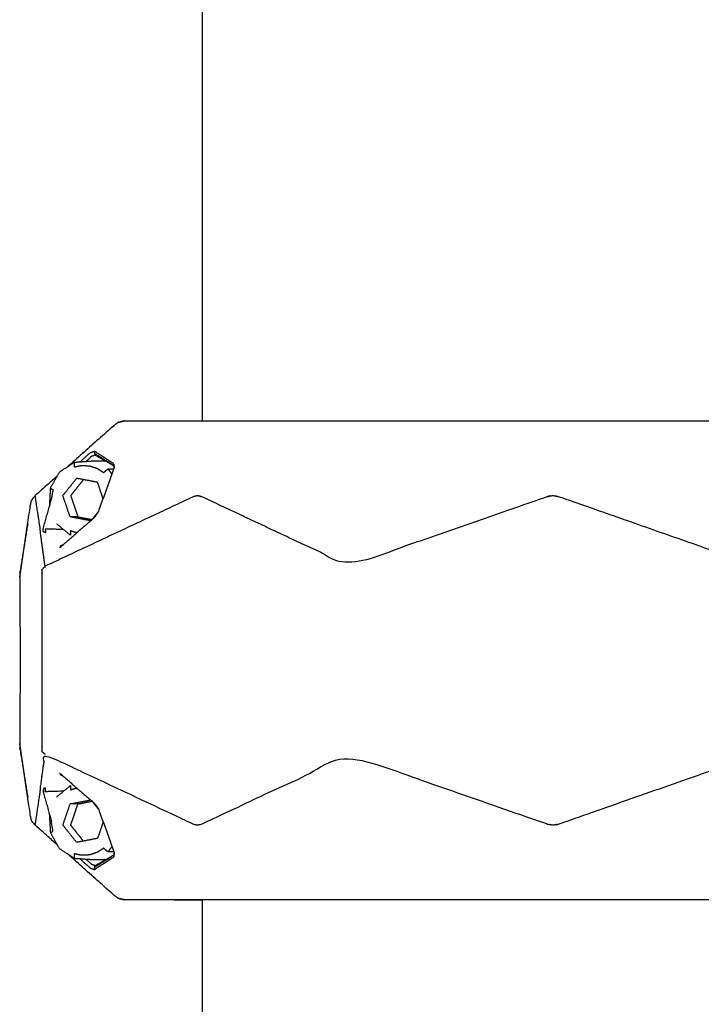
# Model space of a CAD drawing. Units: millimetres. Extents: x 20949 to 131380, y 2822 to 32992.
# Drawn here: x 127995 to 128109, y 14087 to 14252 of the extents above; entities that cross this region are included whole.
import ezdxf

# ---------------------------------------------------------------- set-up
doc = ezdxf.new("R2010")
doc.units = ezdxf.units.MM

msp = doc.modelspace()

# ---------------------------------------------------------------- linework, layer by layer
for points in [[(128025.29, 14492.09), (128025.29, 14338.45), (128025.29, 14184.82)], [(128025.29, 14492.09), (128025.29, 14338.45), (128025.29, 14184.82)], [(128007.42, 14179.11), (128008.98, 14178.19), (128010.54, 14177.28)], [(128008.91, 14178.07), (128008.96, 14178.12), (128009.01, 14178.18)], [(128009.53, 14176.8), (128009.87, 14176.35), (128010.2, 14175.89)], [(128006.92, 14168.38), (128007.45, 14169.05), (128007.98, 14169.72)], [(128000.95, 14167.64), (128002.11, 14166.68), (128003.27, 14165.73)], [(128003.27, 14123.9), (128002.11, 14122.95), (128000.96, 14121.99)], [(128006.93, 14121.24), (128007.46, 14120.58), (128007.98, 14119.92)], [(128010.21, 14113.74), (128009.87, 14113.28), (128009.53, 14112.83)], [(128007.42, 14110.52), (128008.98, 14111.44), (128010.54, 14112.35)], [(128009.01, 14111.45), (128008.96, 14111.51), (128008.91, 14111.56)], [(128020.66, 14104.82), (128022.97, 14104.81), (128025.29, 14104.81)], [(128020.66, 14104.82), (128022.97, 14104.81), (128025.29, 14104.81)], [(128025.29, 14104.81), (128023.31, 14104.81), (128021.32, 14104.82)], [(128025.29, 14104.81), (128023.31, 14104.81), (128021.32, 14104.82)], [(128025.29, 14104.82), (128025.29, 13908.43), (128025.29, 13712.05)]]:
    msp.add_open_spline(points, degree=2)
for points, knots in [([(128011.27, 14184.57), (128010.96, 14184.35), (128010.65, 14184.14), (128006.7, 14180.63), (128002.75, 14177.12)], [0, 0, 0, 1, 1, 1.59392, 1.59392, 1.59392]), ([(128011.27, 14184.57), (128010.96, 14184.35), (128010.65, 14184.14), (128006.7, 14180.63), (128002.75, 14177.12)], [0, 0, 0, 1, 1, 1.59392, 1.59392, 1.59392]), ([(128011.27, 14184.57), (128011.44, 14184.61), (128011.62, 14184.64), (128011.96, 14184.73), (128012.3, 14184.82), (128011.93, 14184.73), (128011.55, 14184.65), (128011.41, 14184.61), (128011.27, 14184.57)], [-1, -1, -1, 0, 0, 1, 1, 2, 2, 3, 3, 3]), ([(128012.3, 14184.82), (128023.38, 14184.82), (128034.46, 14184.82), (128058.77, 14184.82), (128083.08, 14184.82), (128106.38, 14184.82), (128129.67, 14184.82), (128129.82, 14184.82), (128129.97, 14184.82), (128133.97, 14184.82), (128137.97, 14184.82), (128134.54, 14184.82), (128131.11, 14184.83), (128130.54, 14184.82), (128129.97, 14184.82)], [-4, -4, -4, -3, -3, -2, -2, -1, -1, -0.964291, -0.964291, 0, 0, 1, 1, 1.993297, 1.993297, 1.993297]), ([(128004.81, 14177.93), (128005.71, 14178.73), (128006.61, 14179.53), (128006.95, 14179.64), (128007.28, 14179.75)], [7.690601, 7.690601, 7.690601, 8, 8, 9, 9, 9]), ([(128007.26, 14179.43), (128007.34, 14179.27), (128007.42, 14179.11), (128007.12, 14179), (128006.82, 14178.9), (128006.31, 14178.45), (128005.81, 14178)], [0, 0, 0, 1, 1, 2, 2, 2.191729, 2.191729, 2.191729]), ([(128010.53, 14177.62), (128008.9, 14178.69), (128007.28, 14179.75), (128007.27, 14179.59), (128007.26, 14179.43), (128008.9, 14178.39), (128010.53, 14177.36)], [0, 0, 0, 1, 1, 2, 2, 3, 3, 3]), ([(128009.19, 14178.07), (128008.02, 14178.07), (128006.85, 14178.07), (128005.38, 14177.97), (128003.92, 14177.87), (128002.67, 14177.06), (128001.41, 14176.25), (128000.66, 14174.92), (127999.9, 14173.58), (127999.82, 14172.03), (127999.74, 14170.47), (127999.74, 14170.47), (127999.74, 14170.46)], [8.004234, 8.004234, 8.004234, 9, 9, 10, 10, 11, 11, 12, 12, 13, 13, 13.005786, 13.005786, 13.005786]), ([(128003.92, 14177.87), (128003.9, 14177.5), (128003.88, 14177.13), (128004.52, 14177.26), (128005.16, 14177.39), (128005.81, 14177.35), (128006.46, 14177.31), (128007.08, 14177.1), (128007.7, 14176.9), (128008.26, 14176.55), (128008.82, 14176.19), (128009.17, 14176.5), (128009.53, 14176.8), (128010.03, 14176.8), (128010.53, 14176.8)], [0, 0, 0, 1, 1, 2, 2, 3, 3, 4, 4, 5, 5, 6, 6, 6.428416, 6.428416, 6.428416]), ([(128010.58, 14176.93), (128010.56, 14177.28), (128010.53, 14177.62), (128010.53, 14177.49), (128010.53, 14177.36), (128010.55, 14177.14), (128010.58, 14176.92)], [0, 0, 0, 1, 1, 2, 2, 2.713601, 2.713601, 2.713601]), ([(128001.05, 14175.6), (127999.2, 14173.96), (127997.35, 14172.31), (127997.11, 14172.03), (127996.87, 14171.74), (127996.81, 14171.61), (127996.74, 14171.47)], [1.72205, 1.72205, 1.72205, 2, 2, 3, 3, 4, 4, 4]), ([(128001.05, 14175.6), (127999.2, 14173.96), (127997.35, 14172.31), (127997.11, 14172.03), (127996.87, 14171.74), (127996.81, 14171.61), (127996.74, 14171.47)], [1.72205, 1.72205, 1.72205, 2, 2, 3, 3, 4, 4, 4]), ([(128001.43, 14163.6), (128004.38, 14166.17), (128007.33, 14168.75), (128007.65, 14169.2), (128007.96, 14169.66), (128009.27, 14173.3), (128010.58, 14176.93)], [0, 0, 0, 1, 1, 2, 2, 3, 3, 3]), ([(128006.63, 14168.13), (128004.92, 14168.46), (128003.21, 14168.79), (128002.6, 14170.56), (128002, 14172.34), (128003.15, 14173.78), (128004.3, 14175.22)], [0.0215, 0.0215, 0.0215, 1, 1, 2, 2, 3, 3, 3]), ([(128005.43, 14175), (128004.94, 14174.39), (128004.46, 14173.78), (128003.88, 14173.06), (128003.31, 14172.34), (128003.61, 14171.45), (128003.91, 14170.56), (128004.21, 14169.67), (128004.51, 14168.79), (128003.86, 14168.79), (128003.21, 14168.79)], [0.150053, 0.150053, 0.150053, 1, 1, 2, 2, 3, 3, 4, 4, 5, 5, 5]), ([(128008.73, 14171.8), (128008.26, 14173.18), (128007.8, 14174.55), (128006.05, 14174.89), (128004.3, 14175.22)], [0.224236, 0.224236, 0.224236, 1, 1, 2, 2, 2]), ([(127999.03, 14129.11), (127998.75, 14129.38), (127998.48, 14129.65), (127998.52, 14129.79), (127998.56, 14129.93), (127998.54, 14130.3), (127998.52, 14130.67), (127998.52, 14137.74), (127998.52, 14144.82), (127998.52, 14151.89), (127998.52, 14158.96), (127998.54, 14159.33), (127998.56, 14159.71), (127998.52, 14159.84), (127998.48, 14159.98), (127998.75, 14160.25), (127999.03, 14160.53), (127998.64, 14163.34), (127998.26, 14166.15), (127998.24, 14166.47), (127998.22, 14166.78), (127997.82, 14169.46), (127997.42, 14172.14), (127997.38, 14172.23), (127997.35, 14172.31)], [0, 0, 0, 1, 1, 2, 2, 3, 3, 4, 4, 5, 5, 6, 6, 7, 7, 8, 8, 9, 9, 10, 10, 11, 11, 12, 12, 12]), ([(128117.88, 14160.71), (128117.38, 14160.81), (128116.89, 14160.9), (128100.85, 14166.52), (128084.81, 14172.15), (128084.33, 14172.23), (128083.85, 14172.31), (128083.37, 14172.23), (128082.89, 14172.15), (128066.33, 14166.37), (128049.77, 14160.6), (128037.49, 14166.37), (128025.21, 14172.15), (128024.85, 14172.23), (128024.48, 14172.31), (128024.13, 14172.23), (128023.78, 14172.15), (128011.4, 14166.34), (127999.03, 14160.53)], [0, 0, 0, 1, 1, 2, 2, 3, 3, 4, 4, 5, 5, 6, 6, 7, 7, 8, 8, 9, 9, 9]), ([(127999.9, 14173.58), (128000.12, 14173.47), (128000.34, 14173.35), (128000.23, 14172.67), (128000.11, 14172), (128000.12, 14171.9), (128000.12, 14171.8)], [0, 0, 0, 1, 1, 2, 2, 2.142189, 2.142189, 2.142189]), ([(127996.13, 14167.65), (127995.49, 14163.64), (127994.84, 14159.62), (127994.83, 14159.15), (127994.81, 14158.68), (127995.7, 14164.72), (127996.59, 14170.76), (127996.67, 14171.11), (127996.74, 14171.47)], [-0.67814, -0.67814, -0.67814, 0, 0, 1, 1, 2, 2, 3, 3, 3]), ([(127996.13, 14167.65), (127995.49, 14163.64), (127994.84, 14159.62), (127994.83, 14159.15), (127994.81, 14158.68), (127995.7, 14164.72), (127996.59, 14170.76), (127996.67, 14171.11), (127996.74, 14171.47)], [-0.67814, -0.67814, -0.67814, 0, 0, 1, 1, 2, 2, 3, 3, 3]), ([(128002.13, 14166.67), (128000.59, 14166.71), (127999.05, 14166.76), (127999.09, 14166.46), (127999.13, 14166.15), (127998.94, 14166.2), (127998.75, 14166.24), (127998.73, 14166.53), (127998.72, 14166.82), (127999.42, 14169.31), (128000.12, 14171.8)], [2.584087, 2.584087, 2.584087, 3, 3, 4, 4, 5, 5, 6, 6, 6.744223, 6.744223, 6.744223]), ([(128004.51, 14168.79), (128005.39, 14168.62), (128006.26, 14168.45), (128006.56, 14168.4), (128006.87, 14168.34)], [0, 0, 0, 1, 1, 1.344032, 1.344032, 1.344032]), ([(128004.31, 14166.11), (128003.81, 14166.27), (128003.3, 14166.44), (128003.28, 14166.08), (128003.27, 14165.73)], [5.190368, 5.190368, 5.190368, 6, 6, 7, 7, 7]), ([(128001.95, 14164.05), (128001.75, 14163.98), (128001.55, 14163.9), (128001.73, 14163.96), (128001.91, 14164.02)], [-0.481847, -0.481847, -0.481847, 0, 0, 0.588176, 0.588176, 0.588176]), ([(127994.81, 14158.68), (127994.84, 14151.75), (127994.86, 14144.82), (127994.84, 14137.88), (127994.81, 14130.95)], [0, 0, 0, 1, 1, 2, 2, 2]), ([(127994.81, 14158.68), (127994.84, 14151.75), (127994.86, 14144.82), (127994.84, 14137.88), (127994.81, 14130.95)], [0, 0, 0, 1, 1, 2, 2, 2]), ([(127996.74, 14118.16), (127996.67, 14118.52), (127996.59, 14118.87), (127995.7, 14124.91), (127994.81, 14130.95), (127994.83, 14130.48), (127994.84, 14130.02), (127995.49, 14126), (127996.13, 14121.98)], [-1, -1, -1, 0, 0, 1, 1, 2, 2, 2.678163, 2.678163, 2.678163]), ([(127996.74, 14118.16), (127996.67, 14118.52), (127996.59, 14118.87), (127995.7, 14124.91), (127994.81, 14130.95), (127994.83, 14130.48), (127994.84, 14130.02), (127995.49, 14126), (127996.13, 14121.98)], [-1, -1, -1, 0, 0, 1, 1, 2, 2, 2.678163, 2.678163, 2.678163]), ([(127997.35, 14117.32), (127997.38, 14117.4), (127997.42, 14117.49), (127997.82, 14120.17), (127998.22, 14122.85), (127998.24, 14123.16), (127998.26, 14123.48), (127998.64, 14126.29), (127999.03, 14129.11), (128011.4, 14123.3), (128023.78, 14117.48), (128024.13, 14117.4), (128024.48, 14117.32), (128024.85, 14117.4), (128025.21, 14117.49), (128037.49, 14123.26), (128049.77, 14129.03), (128066.33, 14123.26), (128082.89, 14117.49), (128083.37, 14117.4), (128083.85, 14117.32), (128084.33, 14117.4), (128084.81, 14117.48), (128100.85, 14123.11), (128116.89, 14128.73), (128117.38, 14128.82), (128117.88, 14128.92)], [8, 8, 8, 9, 9, 10, 10, 11, 11, 12, 12, 13, 13, 14, 14, 15, 15, 16, 16, 17, 17, 18, 18, 19, 19, 20, 20, 21, 21, 21]), ([(128001.43, 14126.03), (128004.38, 14123.46), (128007.33, 14120.89), (128007.65, 14120.43), (128007.96, 14119.97), (128009.27, 14116.33), (128010.58, 14112.7)], [0, 0, 0, 1, 1, 2, 2, 3, 3, 3]), ([(128001.91, 14125.62), (128001.73, 14125.68), (128001.55, 14125.74), (128001.75, 14125.66), (128001.95, 14125.58)], [1.412129, 1.412129, 1.412129, 2, 2, 2.481489, 2.481489, 2.481489]), ([(128002.13, 14122.96), (128000.59, 14122.92), (127999.05, 14122.87), (127999.09, 14123.18), (127999.13, 14123.48), (127998.94, 14123.44), (127998.75, 14123.39), (127998.73, 14123.1), (127998.72, 14122.81), (127999.42, 14120.31), (128000.13, 14117.82)], [3.583289, 3.583289, 3.583289, 4, 4, 5, 5, 6, 6, 7, 7, 7.74653, 7.74653, 7.74653]), ([(128003.27, 14123.9), (128003.29, 14123.55), (128003.31, 14123.19), (128003.81, 14123.36), (128004.31, 14123.52)], [0, 0, 0, 1, 1, 1.806576, 1.806576, 1.806576]), ([(128004.3, 14114.41), (128003.15, 14115.85), (128002.01, 14117.29), (128002.61, 14119.07), (128003.21, 14120.84), (128004.92, 14121.17), (128006.63, 14121.5)], [0, 0, 0, 1, 1, 2, 2, 2.977361, 2.977361, 2.977361]), ([(128004.52, 14120.84), (128005.39, 14121.01), (128006.27, 14121.18), (128006.57, 14121.24), (128006.87, 14121.29)], [0, 0, 0, 1, 1, 1.341472, 1.341472, 1.341472]), ([(128005.44, 14114.63), (128004.95, 14115.24), (128004.46, 14115.85), (128003.89, 14116.57), (128003.31, 14117.29), (128003.62, 14118.18), (128003.92, 14119.07), (128004.22, 14119.96), (128004.52, 14120.84), (128003.87, 14120.84), (128003.21, 14120.84)], [0.15009, 0.15009, 0.15009, 1, 1, 2, 2, 3, 3, 4, 4, 5, 5, 5]), ([(128001.06, 14114.02), (127999.2, 14115.67), (127997.35, 14117.32), (127997.11, 14117.6), (127996.87, 14117.89), (127996.81, 14118.02), (127996.74, 14118.16)], [1.721259, 1.721259, 1.721259, 2, 2, 3, 3, 4, 4, 4]), ([(128001.06, 14114.02), (127999.2, 14115.67), (127997.35, 14117.32), (127997.11, 14117.6), (127996.87, 14117.89), (127996.81, 14118.02), (127996.74, 14118.16)], [1.721259, 1.721259, 1.721259, 2, 2, 3, 3, 4, 4, 4]), ([(127999.75, 14119.17), (127999.75, 14119.16), (127999.74, 14119.16), (127999.83, 14117.6), (127999.91, 14116.05), (128000.66, 14114.71), (128001.42, 14113.38), (128002.67, 14112.57), (128003.92, 14111.76), (128005.39, 14111.66), (128006.85, 14111.56), (128008.02, 14111.56), (128009.19, 14111.56)], [2.996967, 2.996967, 2.996967, 3, 3, 4, 4, 5, 5, 6, 6, 7, 7, 7.993275, 7.993275, 7.993275]), ([(127999.91, 14116.05), (128000.13, 14116.16), (128000.35, 14116.28), (128000.23, 14116.96), (128000.12, 14117.64), (128000.12, 14117.73), (128000.13, 14117.82)], [0, 0, 0, 1, 1, 2, 2, 2.1309, 2.1309, 2.1309]), ([(128008.73, 14117.83), (128008.27, 14116.45), (128007.8, 14115.08), (128006.05, 14114.75), (128004.3, 14114.41)], [0.226421, 0.226421, 0.226421, 1, 1, 2, 2, 2]), ([(128010.53, 14112.83), (128010.03, 14112.83), (128009.53, 14112.83), (128009.18, 14113.13), (128008.82, 14113.44), (128008.26, 14113.09), (128007.7, 14112.73), (128007.08, 14112.53), (128006.46, 14112.32), (128005.81, 14112.28), (128005.16, 14112.25), (128004.52, 14112.37), (128003.88, 14112.5), (128003.9, 14112.13), (128003.92, 14111.76)], [0.573881, 0.573881, 0.573881, 1, 1, 2, 2, 3, 3, 4, 4, 5, 5, 6, 6, 7, 7, 7]), ([(128011.27, 14105.06), (128010.96, 14105.28), (128010.65, 14105.49), (128006.69, 14109.01), (128002.74, 14112.53)], [0, 0, 0, 1, 1, 1.594981, 1.594981, 1.594981]), ([(128011.27, 14105.06), (128010.96, 14105.28), (128010.65, 14105.49), (128006.69, 14109.01), (128002.74, 14112.53)], [0, 0, 0, 1, 1, 1.594981, 1.594981, 1.594981]), ([(128004.81, 14111.7), (128005.71, 14110.9), (128006.61, 14110.11), (128006.95, 14109.99), (128007.28, 14109.88)], [7.690506, 7.690506, 7.690506, 8, 8, 9, 9, 9]), ([(128007.26, 14110.2), (128007.34, 14110.36), (128007.42, 14110.52), (128007.12, 14110.63), (128006.82, 14110.73), (128006.31, 14111.18), (128005.81, 14111.63)], [0, 0, 0, 1, 1, 2, 2, 2.191786, 2.191786, 2.191786]), ([(128010.53, 14112.28), (128008.9, 14111.24), (128007.26, 14110.2), (128007.27, 14110.04), (128007.28, 14109.88), (128008.9, 14110.95), (128010.53, 14112.01)], [0, 0, 0, 1, 1, 2, 2, 3, 3, 3]), ([(128010.58, 14112.71), (128010.55, 14112.49), (128010.53, 14112.28), (128010.53, 14112.14), (128010.53, 14112.01), (128010.56, 14112.35), (128010.58, 14112.7)], [-0.71373, -0.71373, -0.71373, 0, 0, 1, 1, 1.999637, 1.999637, 1.999637]), ([(128011.27, 14105.06), (128011.41, 14105.03), (128011.55, 14104.99), (128011.93, 14104.9), (128012.3, 14104.82), (128011.96, 14104.9), (128011.62, 14104.99), (128011.44, 14105.03), (128011.27, 14105.06)], [-1, -1, -1, 0, 0, 1, 1, 2, 2, 3, 3, 3]), ([(128011.27, 14105.06), (128011.41, 14105.03), (128011.55, 14104.99), (128011.93, 14104.9), (128012.3, 14104.82), (128011.96, 14104.9), (128011.62, 14104.99), (128011.44, 14105.03), (128011.27, 14105.06)], [-1, -1, -1, 0, 0, 1, 1, 2, 2, 3, 3, 3]), ([(128127.39, 14104.82), (128129.25, 14104.81), (128131.11, 14104.8), (128134.54, 14104.81), (128137.97, 14104.82), (128133.82, 14104.82), (128129.67, 14104.82), (128106.38, 14104.82), (128083.08, 14104.82), (128058.77, 14104.82), (128034.46, 14104.82), (128023.38, 14104.82), (128012.3, 14104.82)], [0.006096, 0.006096, 0.006096, 1, 1, 2, 2, 3, 3, 4, 4, 5, 5, 6, 6, 6])]:
    msp.add_open_spline(points, degree=2, knots=knots)

doc.saveas('drawing.dxf')
